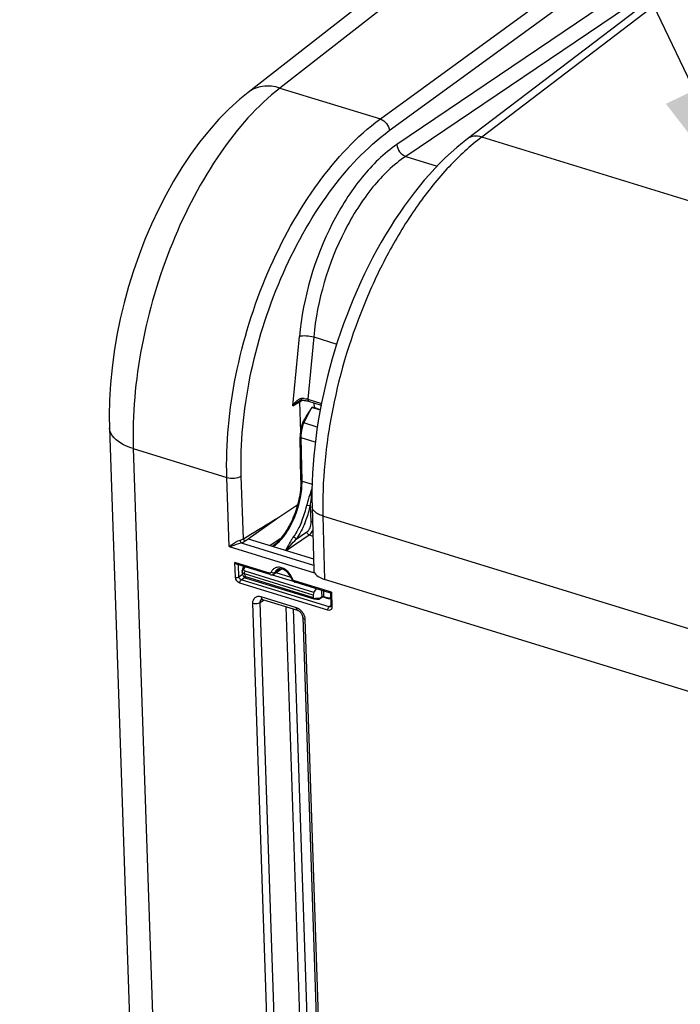
# Model space of a CAD drawing. Units: millimetres. Extents: x 0 to 594, y 0 to 420.
# Drawn here: x 311 to 327, y 68 to 91 of the extents above; entities that cross this region are included whole.
import ezdxf

# ---------------------------------------------------------------- set-up
doc = ezdxf.new("R2010")
doc.units = ezdxf.units.MM
doc.header["$LTSCALE"] = 32.67
doc.layers.get('0').update_dxf_attribs({"linetype": 'CONTINUOUS'})
doc.layers.add('SOLIDES', color=7, linetype='CONTINUOUS')
doc.styles.get("Standard").update_dxf_attribs({"font": 'txt', "width": 0.85})
doc.dimstyles.get("Standard").update_dxf_attribs({"dimtxt": 3.5, "dimasz": 3.5, "dimexe": 0.18, "dimexo": 0.0625, "dimgap": 0.09, "dimtad": 1, "dimdec": 4, "dimdsep": 46, "dimtxsty": 'STANDARD', "dimblk": '_FILLED', "dimblk1": '_FILLED', "dimblk2": '_FILLED', "dimcen": 0.09, "dimclrt": 5, "dimadec": 0, "dimazin": 0, "dimtol": 1, "dimtp": 0.0001, "dimtm": 0.0001, "dimtfac": 1, "dimtdec": 4, "dimtofl": 0, "dimtmove": 0, "dimatfit": 3, "dimldrblk": '_FILLED', "dimfxl": 1, "dimtolj": 1, "dimarcsym": 0})

# ---------------------------------------------------------------- blocks, each defined once
blk = doc.blocks.new('_FILLED')
at = {"color": 0, "linetype": 'BYBLOCK'}
blk.add_solid([(0, 0), (-1, 0.2143), (-1, -0.2143)], dxfattribs=at)

msp = doc.modelspace()

# ---------------------------------------------------------------- linework, layer by layer
at = {"color": 9, "linetype": 'CONTINUOUS'}
msp.add_line((328.506765, 98.384973), (317.542808, 89.823386), dxfattribs=at)
at = {"color": 7, "linetype": 'CONTINUOUS'}
for p, q in [((327.741539, 98.280098), (316.779623, 89.720104)), ((316.779859, 89.720288), (316.779623, 89.720104)), ((313.447399, 81.65872), (313.928409, 67.470238))]:
    msp.add_line(p, q, dxfattribs=at)
msp.add_lwpolyline([(316.779862, 89.720286), (316.58034, 89.556773), (316.324409, 89.323727), (316.077776, 89.07284), (315.840783, 88.805551), (315.613335, 88.522825), (315.395265, 88.225267), (315.186832, 87.913937), (314.988366, 87.589957), (314.800111, 87.2542), (314.622437, 86.90781), (314.455718, 86.551889), (314.300298, 86.187457), (314.156558, 85.815692), (314.024904, 85.43776), (313.905699, 85.054814), (313.799311, 84.668061), (313.706118, 84.278692), (313.626434, 83.887864), (313.560607, 83.496806), (313.508972, 83.10669), (313.47181, 82.718452), (313.449475, 82.333118), (313.442292, 81.952012), (313.447404, 81.658644)], dxfattribs=at)
at = {"color": 9, "linetype": 'CONTINUOUS'}
for points, knots in [([(303.056262, 89.321101), (304.063423, 90.927527), (306.180254, 93.776448), (309.410295, 96.608945), (312.075884, 98.007871), (313.969129, 98.58512), (315.810091, 98.718238), (316.984529, 98.498424), (317.532055, 98.317569)], [0, 0, 0, 0, 0.312301311, 0.581320872, 0.698767269, 0.80585285, 0.90502332, 1, 1, 1, 1]), ([(303.195626, 89.219144), (304.178209, 90.786369), (306.242983, 93.573331), (309.381998, 96.363386), (311.975812, 97.775082), (313.822989, 98.384141), (315.623924, 98.571925), (316.782361, 98.403734), (317.324977, 98.250172)], [0, 0, 0, 0, 0.311101586, 0.580176419, 0.698042106, 0.805638951, 0.905156726, 1, 1, 1, 1]), ([(317.54268, 89.823286), (317.408428, 89.862886), (317.137693, 89.897471), (316.877771, 89.796616), (316.779898, 89.720239)], [0, 0, 0, 0, 0.529955799, 1, 1, 1, 1]), ([(317.542808, 89.823385), (316.988804, 89.393752), (315.974254, 88.221516), (314.866145, 86.091936), (314.151132, 83.675775), (313.991142, 81.983533), (314.018885, 81.164941)], [0, 0, 0, 0, 0.218654421, 0.474830887, 0.74454711, 1, 1, 1, 1]), ([(314.018879, 81.165132), (313.938097, 81.190019), (313.704049, 81.275111), (313.45343, 81.484722), (313.447402, 81.658644)], [0, 0, 0, 0, 0.326926228, 1, 1, 1, 1])]:
    msp.add_open_spline(points, degree=3, knots=knots, dxfattribs=at)
at = {"layer": 'SOLIDES', "color": 9, "linetype": 'CONTINUOUS'}
for p, q in [((319.954146, 89.080367), (330.460431, 96.741214)), ((333.281855, 96.935013), (322.388955, 88.647098)), ((320.169532, 88.800372), (330.668019, 96.455531)), ((330.70164, 95.463796), (320.352741, 88.466768)), ((328.919773, 93.833173), (320.563199, 88.183182)), ((317.542808, 89.823386), (319.954146, 89.080367)), ((333.797335, 85.132427), (322.388955, 88.647098)), ((320.563199, 88.183182), (321.319449, 87.950198)), ((317.85112, 82.188709), (318.00813, 83.859576)), ((318.352941, 83.847927), (318.212302, 82.351276)), ((318.352941, 83.847927), (318.907753, 83.677007)), ((317.85112, 82.188709), (318.010286, 82.287918)), ((318.010286, 82.287918), (318.034588, 81.570392)), ((318.02695, 82.324697), (318.027216, 82.324865)), ((318.066281, 82.324979), (318.065308, 82.367548)), ((318.212302, 82.351276), (318.539219, 82.25056)), ((318.358344, 82.265159), (318.362312, 82.148119)), ((318.439948, 81.681617), (318.11684, 81.781153)), ((318.072366, 80.384669), (318.053707, 81.422022)), ((318.390747, 81.318187), (318.053707, 81.422022)), ((314.018885, 81.164941), (314.479134, 67.588841)), ((314.018885, 81.164941), (316.267617, 80.472346)), ((316.323846, 78.813747), (316.267617, 80.472346)), ((316.664834, 79.001746), (316.613825, 80.506366)), ((318.072366, 80.384669), (318.315148, 80.309873)), ((318.292911, 79.404238), (318.273339, 79.798363)), ((318.573919, 79.547038), (318.613798, 78.023984)), ((330.024426, 76.019389), (318.573919, 79.547038)), ((316.664834, 79.001746), (316.753279, 79.056211)), ((316.704917, 78.947177), (316.779218, 78.999605)), ((317.688098, 78.7196), (318.244272, 79.093861)), ((317.931561, 78.988754), (318.191728, 79.163827)), ((318.244272, 79.093861), (318.33259, 79.066652)), ((316.323846, 78.813747), (318.373114, 78.182412)), ((316.614506, 78.904628), (318.350838, 78.369702)), ((316.471173, 78.078791), (316.459218, 78.431425)), ((317.287588, 78.176222), (316.459218, 78.431425)), ((316.558049, 78.087509), (316.548324, 78.374369)), ((316.687478, 78.291164), (316.708973, 78.324876)), ((317.558137, 78.27748), (317.417328, 78.185495)), ((316.558049, 78.087509), (316.645967, 78.147989)), ((316.610305, 78.016356), (316.691779, 78.072403)), ((318.342617, 77.64856), (316.686881, 78.158655)), ((318.359608, 77.708623), (316.7035, 78.218833)), ((316.71441, 78.091469), (318.344153, 77.589381)), ((317.358906, 78.138487), (317.857352, 77.984927)), ((317.445776, 78.187415), (317.804185, 78.076997)), ((318.693705, 77.284611), (316.576329, 77.936928)), ((318.727681, 77.364039), (316.610305, 78.016356)), ((318.779406, 77.716626), (317.888795, 77.991004)), ((317.086553, 77.612698), (317.92985, 77.352897)), ((318.3642, 77.565422), (318.367545, 77.565673)), ((318.50168, 77.576567), (318.531607, 77.597524)), ((318.531607, 77.597524), (318.547236, 77.60848)), ((318.584985, 77.746918), (318.59082, 77.613427)), ((318.59082, 77.613427), (318.668744, 77.58942)), ((318.779406, 77.716626), (318.79136, 77.363993)), ((317.398059, 62.504402), (316.891248, 77.453966)), ((317.064353, 77.470959), (317.160303, 77.530768)), ((317.571163, 62.521429), (317.064353, 77.470959)), ((317.681573, 77.370177), (318.171213, 62.927114)), ((317.857087, 77.316105), (318.344317, 62.944124)), ((318.763272, 77.389394), (318.727681, 77.364039)), ((318.140153, 77.069206), (318.646964, 62.119642))]:
    msp.add_line(p, q, dxfattribs=at)
at = {"layer": 'SOLIDES', "color": 7, "linetype": 'CONTINUOUS'}
for p, q in [((332.93619, 96.88909), (322.048307, 88.604973)), ((318.045501, 82.322592), (318.054752, 82.324122)), ((318.066281, 82.324979), (318.090738, 82.325031)), ((318.090738, 82.325031), (318.122679, 82.323638)), ((318.182678, 82.316148), (318.209819, 82.310299)), ((318.209819, 82.310299), (318.230056, 82.304682)), ((318.230039, 82.304687), (318.531811, 82.211718)), ((318.509088, 82.092578), (318.31072, 82.153691)), ((318.413742, 82.13627), (318.511668, 82.106101)), ((318.046364, 80.408098), (318.027705, 81.445451)), ((317.490724, 79.505849), (317.968434, 79.82252)), ((318.31401, 79.776233), (318.353988, 78.249393)), ((316.778998, 78.999673), (317.490724, 79.505849)), ((316.779218, 78.999605), (318.346992, 78.516609)), ((317.565279, 79.010631), (317.309919, 78.836108)), ((317.305674, 78.141046), (316.5192, 78.383341)), ((316.654646, 78.289141), (316.68261, 78.332998)), ((317.390819, 78.151608), (317.57522, 78.271751)), ((317.340579, 78.13615), (317.357131, 78.137979)), ((330.088062, 74.489016), (318.613798, 78.023984)), ((317.891892, 77.961579), (317.90683, 77.955843)), ((318.755596, 77.694357), (317.906881, 77.955827)), ((318.359608, 77.708623), (318.416574, 77.798802)), ((318.342617, 77.64856), (318.344153, 77.589381)), ((318.35816, 77.556372), (318.360463, 77.55635)), ((318.360463, 77.55635), (318.371728, 77.556148)), ((318.371728, 77.556148), (318.383813, 77.555779)), ((318.441048, 77.552535), (318.465235, 77.550668)), ((318.494238, 77.559019), (318.551812, 77.599347)), ((318.577521, 77.603432), (318.677757, 77.572552)), ((318.677756, 77.572552), (318.68518, 77.570407)), ((318.754928, 77.694857), (318.765384, 77.386428)), ((317.096994, 77.544108), (317.097295, 77.544296)), ((317.122726, 77.542345), (317.966022, 77.282544)), ((318.0882, 77.114078), (318.595012, 62.164514))]:
    msp.add_line(p, q, dxfattribs=at)
for points in [[(322.048312, 88.604977), (321.923747, 88.507383), (321.788227, 88.394738), (321.654166, 88.276548), (321.521671, 88.15298), (321.390802, 88.024169), (321.261594, 87.890219), (321.134127, 87.751274), (321.008485, 87.607487), (320.884728, 87.458979), (320.762938, 87.3059), (320.643202, 87.148408), (320.525591, 86.98664), (320.41019, 86.820758), (320.297083, 86.650922), (320.186349, 86.477285), (320.078068, 86.300016), (319.972324, 86.119283), (319.869194, 85.935249), (319.768757, 85.748089), (319.671092, 85.557977), (319.576275, 85.365091), (319.484383, 85.169614), (319.395487, 84.971723), (319.309657, 84.771596), (319.226965, 84.569428), (319.147475, 84.365394), (319.071241, 84.15965), (318.998327, 83.952386), (318.928795, 83.743787), (318.862693, 83.534006), (318.80008, 83.323232), (318.741013, 83.111656), (318.685536, 82.899429), (318.633701, 82.686741), (318.585561, 82.473784), (318.541156, 82.260712), (318.500532, 82.047717), (318.463737, 81.834987), (318.430805, 81.622673), (318.401779, 81.410966), (318.376699, 81.200054), (318.355596, 80.990081), (318.338509, 80.781238), (318.325472, 80.573708), (318.316515, 80.367619), (318.311673, 80.163134), (318.310977, 79.960475), (318.31401, 79.776231)], [(317.976721, 82.293391), (317.983973, 82.297768), (317.994167, 82.303432), (318.004427, 82.308546), (318.014672, 82.313046), (318.024886, 82.316903), (318.035201, 82.320118), (318.045501, 82.322592)], [(318.05475, 82.324122), (318.055434, 82.324207), (318.05919, 82.324596), (318.062928, 82.324856), (318.066281, 82.324979)], [(318.122679, 82.323638), (318.153479, 82.320643), (318.182678, 82.316148)], [(318.310367, 82.15321), (318.286836, 82.12008), (318.264343, 82.086988), (318.242645, 82.054263), (318.221608, 82.021966), (318.201216, 81.990082), (318.18153, 81.958659), (318.162512, 81.92756), (318.144242, 81.8967), (318.12697, 81.866205), (318.110868, 81.836098), (318.096004, 81.806279), (318.091021, 81.795656)], [(318.062159, 81.713966), (318.057896, 81.697248), (318.050001, 81.662944), (318.043247, 81.628598), (318.037663, 81.594312), (318.033278, 81.560199), (318.030121, 81.526378), (318.028213, 81.492955), (318.027574, 81.460032), (318.027705, 81.445444)], [(318.091023, 81.795655), (318.0878, 81.788474), (318.082535, 81.775955), (318.077587, 81.763131), (318.072951, 81.750017), (318.068624, 81.736625), (318.064605, 81.722968), (318.062159, 81.713965)], [(318.046364, 80.408096), (318.046633, 80.374597), (318.045812, 80.323895), (318.043525, 80.272261), (318.039769, 80.219797), (318.034546, 80.166619), (318.027863, 80.112848), (318.019729, 80.0586), (318.010159, 80.003987), (317.999169, 79.949133), (317.98678, 79.894155), (317.973018, 79.839169)], [(317.973018, 79.839169), (317.95791, 79.784298), (317.941488, 79.72966), (317.923786, 79.675368), (317.904843, 79.621546), (317.884702, 79.568307), (317.863403, 79.515762), (317.840998, 79.46403), (317.817536, 79.413218), (317.793067, 79.363432), (317.76765, 79.314784), (317.741343, 79.267374), (317.714204, 79.221298), (317.6863, 79.17666), (317.657696, 79.13355), (317.628455, 79.092054), (317.598649, 79.052259), (317.568347, 79.014243)], [(317.568347, 79.014243), (317.537621, 78.978078), (317.506548, 78.943843), (317.475204, 78.911599), (317.443662, 78.881405), (317.412013, 78.853324), (317.38034, 78.827405), (317.368063, 78.818195)], [(316.654647, 78.289142), (316.652724, 78.286043), (316.647423, 78.276469), (316.642959, 78.26672), (316.63934, 78.256847), (316.636582, 78.246935), (316.635227, 78.240368)], [(316.635225, 78.240346), (316.634097, 78.232394), (316.633502, 78.223205), (316.633598, 78.215442)], [(316.633599, 78.215424), (316.633827, 78.211385), (316.635438, 78.194875), (316.638126, 78.178371), (316.641874, 78.161932), (316.646651, 78.145658), (316.652439, 78.12958), (316.659223, 78.113749), (316.667271, 78.097691)], [(316.667265, 78.097702), (316.668887, 78.094871), (316.671357, 78.09111), (316.674047, 78.087579), (316.676919, 78.084299), (316.679937, 78.08128), (316.683131, 78.078473), (316.68644, 78.075911), (316.689694, 78.07368), (316.69283, 78.07176), (316.695901, 78.070064), (316.69892, 78.068547), (316.701878, 78.067179)], [(316.701878, 78.067179), (316.704835, 78.065906), (316.707889, 78.064671), (316.711056, 78.063458), (316.714359, 78.062253), (316.717868, 78.061025), (316.721604, 78.059765), (316.725566, 78.058471), (316.729771, 78.057138), (318.352398, 77.557237)], [(317.305697, 78.14104), (317.323634, 78.137073), (317.340579, 78.13615)], [(317.357131, 78.137979), (317.372936, 78.142506), (317.387573, 78.149587), (317.390975, 78.151711)], [(317.818328, 78.043354), (317.819781, 78.039517), (317.829297, 78.019859), (317.841523, 78.001857), (317.856285, 77.985782)], [(317.856285, 77.985782), (317.873454, 77.972023), (317.891892, 77.961579)], [(318.352409, 77.557233), (318.353279, 77.556989), (318.355961, 77.556502), (318.358145, 77.556372)], [(318.383813, 77.555779), (318.39676, 77.555236), (318.410604, 77.554516), (318.425364, 77.553616), (318.441048, 77.552535)], [(318.465323, 77.550661), (318.466277, 77.550597), (318.470508, 77.550584), (318.474844, 77.551025), (318.479225, 77.551942), (318.483582, 77.55334), (318.487868, 77.555217), (318.49206, 77.557573), (318.494207, 77.558997)], [(318.551813, 77.599348), (318.552648, 77.599911), (318.555337, 77.601466), (318.558305, 77.60278), (318.561521, 77.603794)], [(318.561521, 77.603794), (318.564896, 77.604449), (318.568425, 77.604713), (318.57202, 77.60455)], [(318.57202, 77.60455), (318.575465, 77.603978), (318.5776, 77.603408)], [(318.68518, 77.570407), (318.697399, 77.567495), (318.709519, 77.565376), (318.721505, 77.56405), (318.73332, 77.563518), (318.744932, 77.563774), (318.756303, 77.564815), (318.75932, 77.56531)], [(317.096973, 77.544083), (317.096987, 77.544122), (317.097727, 77.544508), (317.099835, 77.545074), (317.103611, 77.545438), (317.109236, 77.545205), (317.116753, 77.543947), (317.122727, 77.542345)], [(318.765387, 77.386355), (318.765379, 77.382432), (318.764668, 77.375997), (318.763406, 77.371469), (318.762104, 77.368856), (318.761443, 77.368029)], [(317.966026, 77.282543), (317.970985, 77.280862), (317.983298, 77.275464), (317.996816, 77.267666), (318.010883, 77.257482), (318.024895, 77.245085), (318.038352, 77.230727), (318.050781, 77.214778), (318.061776, 77.197707), (318.070991, 77.180116)], [(318.070991, 77.180116), (318.078291, 77.162427), (318.083628, 77.144962), (318.086933, 77.128243), (318.088201, 77.114044)]]:
    msp.add_lwpolyline(points, dxfattribs=at)
at = {"layer": 'SOLIDES', "color": 9, "linetype": 'CONTINUOUS'}
msp.add_lwpolyline([(318.065324, 82.36755), (318.062928, 82.367412), (318.060521, 82.367223), (318.058104, 82.366981), (318.055676, 82.366687), (318.053238, 82.366342), (318.050791, 82.365943)], dxfattribs=at)
for centre, radius, start, end in [((318.254855, 81.971218), 0.457336, 137.2787111, 138.4547388), ((318.231883, 81.99257), 0.425974, 134.8601895, 137.2922725), ((318.102481, 82.159793), 0.213673, 116.1001103, 119.501328), ((316.031958, 82.125414), 2.033111, 6.5032028, 6.7943575), ((318.089489, 81.861157), 0.506969, 87.3573875, 92.7320187), ((318.197986, 81.922599), 0.412868, 102.9421406, 106.6963768), ((318.090375, 81.884817), 0.483293, 86.0442158, 87.3329886), ((318.114266, 82.0307), 0.335231, 72.995675, 77.097741), ((315.928152, 80.298004), 2.311863, 338.4023881, 347.9242461), ((315.893323, 80.309542), 2.434292, 339.5676978, 347.8781954), ((316.003566, 80.268943), 2.231047, 337.1610903, 338.3834406), ((315.959054, 80.285099), 2.364164, 337.1354942, 339.566688), ((317.501103, 78.141373), 0.175195, 129.5444105, 139.7876989), ((317.396349, 77.876016), 0.473689, 25.5321173, 35.9069995), ((317.421053, 77.887628), 0.446393, 19.971833, 25.5538898), ((318.364275, 77.584847), 0.01945, 279.6785202, 283.1000441), ((318.449437, 77.218463), 0.3567, 101.9337243, 103.0845542), ((318.56807, 77.576458), 0.038283, 111.3937618, 115.518211), ((318.577994, 77.572883), 0.042524, 72.4461515, 76.2975871), ((318.722418, 77.763115), 0.181799, 252.8281624, 258.5260855), ((318.719444, 77.748968), 0.167342, 258.5605329, 261.7236362), ((317.793497, 77.035001), 0.35092, 31.2370107, 36.5261677)]:
    msp.add_arc(centre, radius, start, end, dxfattribs=at)
at = {"layer": 'SOLIDES', "color": 7, "linetype": 'CONTINUOUS'}
for centre, radius, start, end in [((317.535165, 78.167769), 0.109756, 111.4450693, 123.1628861), ((317.540993, 78.324255), 0.06268, 303.0993151, 307.127917), ((317.433788, 77.901092), 0.410106, 25.1191368, 39.9240444), ((317.45861, 77.912609), 0.382742, 19.9731352, 25.1355186)]:
    msp.add_arc(centre, radius, start, end, dxfattribs=at)
for centre, major_axis, ratio, start_param, end_param in [((318.267791, 82.038056), (0.249882, 0.00845), 0.464643586, 0.931427298, 1.38245411), ((318.978675, 78.269518), (0.624656, 0.021164), 0.464659141, 3.138001637, 4.072933593), ((318.379081, 77.67312), (0.018894, 0.059577), 0.52403505, 1.107091402, 2.154288953)]:
    msp.add_ellipse(centre, major_axis=major_axis, ratio=ratio, start_param=start_param, end_param=end_param, dxfattribs=at)
at = {"layer": 'SOLIDES', "color": 9, "linetype": 'CONTINUOUS'}
for points, knots in [([(316.267617, 80.472346), (316.239899, 81.290005), (316.409234, 82.981816), (317.160166, 85.391091), (318.32212, 87.508666), (319.380113, 88.661283), (319.954146, 89.080367)], [0, 0, 0, 0, 0.254183681, 0.522844764, 0.779182169, 1, 1, 1, 1]), ([(316.613825, 80.506366), (316.587116, 81.294278), (316.750479, 82.924569), (317.474826, 85.246101), (318.595601, 87.286431), (319.615979, 88.396735), (320.169532, 88.800372)], [0, 0, 0, 0, 0.254158008, 0.522797425, 0.779137821, 1, 1, 1, 1]), ([(322.388941, 88.647087), (322.329206, 88.665292), (322.20873, 88.681968), (322.092322, 88.638461), (322.048313, 88.604975)], [0, 0, 0, 0, 0.530348872, 1, 1, 1, 1]), ([(320.352741, 88.466768), (320.037154, 88.253332), (319.440758, 87.664292), (318.500591, 86.164395), (318.096127, 84.79595), (318.00813, 83.859576)], [0, 0, 0, 0, 0.215935267, 0.466944174, 1, 1, 1, 1]), ([(322.388955, 88.647098), (322.1077, 88.43326), (321.558309, 87.923682), (320.82468, 87.010018), (320.159213, 85.935112), (319.389493, 84.326226), (318.857183, 82.590398), (318.595653, 80.832211), (318.562647, 79.966849), (318.573919, 79.547038)], [0, 0, 0, 0, 0.104226124, 0.219823414, 0.344775635, 0.476281035, 0.745277852, 0.876112967, 1, 1, 1, 1]), ([(320.563199, 88.183182), (320.265781, 87.982512), (319.70364, 87.428475), (318.817341, 86.017265), (318.435927, 84.729246), (318.352941, 83.847927)], [0, 0, 0, 0, 0.216013878, 0.467034964, 1, 1, 1, 1]), ([(318.00813, 83.859576), (318.059187, 83.877333), (318.178206, 83.881918), (318.293782, 83.866418), (318.352943, 83.847948)], [0, 0, 0, 0, 0.465866053, 1, 1, 1, 1]), ([(318.010213, 82.287873), (318.010109, 82.292569), (318.010954, 82.301639), (318.014249, 82.310202), (318.016486, 82.313887)], [0, 0, 0, 0, 0.521419779, 1, 1, 1, 1]), ([(318.010286, 82.287919), (318.013577, 82.289993), (318.020458, 82.294038), (318.027545, 82.297708), (318.031218, 82.299501)], [0, 0, 0, 0, 0.487663014, 1, 1, 1, 1]), ([(318.054748, 82.324148), (318.057572, 82.324299), (318.050328, 82.341186), (318.052862, 82.348004), (318.051987, 82.355681)], [0, 0, 0, 0, 0.267958215, 1, 1, 1, 1]), ([(318.212302, 82.351276), (318.211799, 82.345745), (318.211315, 82.329371), (318.218943, 82.308032), (318.230041, 82.304691)], [0, 0, 0, 0, 0.323952224, 1, 1, 1, 1]), ([(318.11684, 81.781153), (318.146072, 81.844772), (318.213993, 81.96736), (318.276528, 82.092635), (318.31072, 82.153691)], [0, 0, 0, 0, 0.500126735, 1, 1, 1, 1]), ([(318.053707, 81.422022), (318.053269, 81.444386), (318.055276, 81.538534), (318.071143, 81.632174), (318.089308, 81.701572)], [0, 0, 0, 0, 0.237696776, 1, 1, 1, 1]), ([(318.062159, 81.713965), (318.061949, 81.713161), (318.065074, 81.711048), (318.073038, 81.707096), (318.082443, 81.703824), (318.089308, 81.701572)], [0, 0, 0, 0, 0.082599616, 0.281946301, 1, 1, 1, 1]), ([(318.091022, 81.795655), (318.090727, 81.795012), (318.094435, 81.793389), (318.098073, 81.790537), (318.106953, 81.786197), (318.113171, 81.782965), (318.11684, 81.781153)], [0, 0, 0, 0, 0.071469688, 0.270456554, 0.586691171, 1, 1, 1, 1]), ([(318.027706, 81.445444), (318.02775, 81.443079), (318.031451, 81.430964), (318.044425, 81.425056), (318.053707, 81.422022)], [0, 0, 0, 0, 0.194968513, 1, 1, 1, 1]), ([(316.267617, 80.472346), (316.32645, 80.454221), (316.446641, 80.447588), (316.566413, 80.475563), (316.613825, 80.506366)], [0, 0, 0, 0, 0.521259271, 1, 1, 1, 1]), ([(318.046365, 80.408096), (318.046408, 80.405731), (318.050106, 80.393613), (318.063083, 80.387704), (318.072366, 80.384669)], [0, 0, 0, 0, 0.194968321, 1, 1, 1, 1]), ([(318.005406, 79.84702), (318.017009, 79.892688), (318.056256, 80.069242), (318.074665, 80.250922), (318.072366, 80.384669)], [0, 0, 0, 0, 0.260491374, 1, 1, 1, 1]), ([(318.284636, 80.135253), (318.27638, 80.10998), (318.241399, 80.004011), (318.206652, 79.897525), (318.188857, 79.814352)], [0, 0, 0, 0, 0.238143643, 1, 1, 1, 1]), ([(318.273339, 79.798363), (318.275779, 79.824053), (318.287061, 79.923752), (318.301532, 80.023034), (318.311441, 80.096889)], [0, 0, 0, 0, 0.257225577, 1, 1, 1, 1]), ([(317.633625, 79.057331), (317.720142, 79.169463), (317.869532, 79.423815), (317.968283, 79.700907), (318.005406, 79.84702)], [0, 0, 0, 0, 0.484392614, 1, 1, 1, 1]), ([(318.188855, 79.814344), (318.196119, 79.812254), (318.22392, 79.80532), (318.252233, 79.799253), (318.273338, 79.798363)], [0, 0, 0, 0, 0.263521509, 1, 1, 1, 1]), ([(318.573918, 79.547058), (318.537001, 79.55877), (318.470037, 79.585169), (318.386246, 79.638861), (318.3299, 79.702424), (318.314621, 79.752905), (318.314011, 79.776231)], [0, 0, 0, 0, 0.317303673, 0.586477241, 0.808832266, 1, 1, 1, 1]), ([(318.059697, 79.402981), (318.045971, 79.370391), (317.989894, 79.245715), (317.921726, 79.126281), (317.863763, 79.043144)], [0, 0, 0, 0, 0.258667008, 1, 1, 1, 1]), ([(318.137457, 79.366495), (318.123026, 79.332285), (318.064079, 79.201404), (317.992451, 79.076029), (317.931561, 78.988754)], [0, 0, 0, 0, 0.258660075, 1, 1, 1, 1]), ([(318.191728, 79.163827), (318.226498, 79.187229), (318.276756, 79.267657), (318.295253, 79.35699), (318.292911, 79.404238)], [0, 0, 0, 0, 0.469766918, 1, 1, 1, 1]), ([(318.32344, 79.415757), (318.320463, 79.415178), (318.309859, 79.412689), (318.299448, 79.408637), (318.292911, 79.404238)], [0, 0, 0, 0, 0.27793085, 1, 1, 1, 1]), ([(316.323846, 78.813747), (316.341222, 78.827234), (316.423104, 78.887793), (316.509721, 78.949664), (316.587365, 78.970258)], [0, 0, 0, 0, 0.214966877, 1, 1, 1, 1]), ([(317.388365, 78.811918), (317.410055, 78.827733), (317.50063, 78.900188), (317.579236, 78.98684), (317.633625, 79.057331)], [0, 0, 0, 0, 0.231649799, 1, 1, 1, 1]), ([(317.863763, 79.043144), (317.849206, 79.022272), (317.799764, 78.94539), (317.75676, 78.864734), (317.724544, 78.807261)], [0, 0, 0, 0, 0.278617165, 1, 1, 1, 1]), ([(317.75552, 78.796888), (317.76942, 78.811694), (317.828281, 78.875485), (317.885622, 78.940689), (317.931561, 78.988754)], [0, 0, 0, 0, 0.23397889, 1, 1, 1, 1]), ([(317.931561, 78.988755), (317.925822, 79.001583), (317.904488, 79.023652), (317.878579, 79.038761), (317.863801, 79.043202)], [0, 0, 0, 0, 0.476638387, 1, 1, 1, 1]), ([(318.244272, 79.093861), (318.23733, 79.095999), (318.210534, 79.110406), (318.192861, 79.141017), (318.191728, 79.163827)], [0, 0, 0, 0, 0.241306292, 1, 1, 1, 1]), ([(318.244272, 79.093861), (318.252435, 79.099355), (318.28715, 79.127596), (318.31306, 79.16537), (318.329236, 79.196106)], [0, 0, 0, 0, 0.22074996, 1, 1, 1, 1]), ([(316.323846, 78.813747), (316.345123, 78.81928), (316.442708, 78.84734), (316.537021, 78.886687), (316.614506, 78.904628)], [0, 0, 0, 0, 0.216557906, 1, 1, 1, 1]), ([(317.724544, 78.807261), (317.720365, 78.799807), (317.704441, 78.771611), (317.688002, 78.74369), (317.675231, 78.72356)], [0, 0, 0, 0, 0.263858645, 1, 1, 1, 1]), ([(317.681876, 78.721514), (317.688017, 78.7275), (317.712999, 78.752197), (317.737346, 78.77753), (317.75552, 78.796888)], [0, 0, 0, 0, 0.244114414, 1, 1, 1, 1]), ([(316.635229, 78.240368), (316.635819, 78.243691), (316.643724, 78.259519), (316.663423, 78.264099), (316.676895, 78.26505)], [0, 0, 0, 0, 0.199916597, 1, 1, 1, 1]), ([(316.654647, 78.289141), (316.655704, 78.290797), (316.665516, 78.297895), (316.67847, 78.29403), (316.687478, 78.291164)], [0, 0, 0, 0, 0.172026692, 1, 1, 1, 1]), ([(316.7035, 78.218833), (316.694354, 78.221651), (316.677155, 78.234623), (316.675221, 78.255628), (316.676895, 78.26505)], [0, 0, 0, 0, 0.500041076, 1, 1, 1, 1]), ([(317.780023, 78.153821), (317.767036, 78.171755), (317.713546, 78.235711), (317.641067, 78.285818), (317.582569, 78.304272)], [0, 0, 0, 0, 0.265233349, 1, 1, 1, 1]), ([(316.686881, 78.158655), (316.672741, 78.161959), (316.645739, 78.174323), (316.634228, 78.202431), (316.633599, 78.215424)], [0, 0, 0, 0, 0.527465835, 1, 1, 1, 1]), ([(316.667279, 78.097679), (316.668091, 78.096171), (316.67357, 78.094358), (316.688615, 78.091148), (316.70348, 78.090982), (316.714407, 78.091473)], [0, 0, 0, 0, 0.10672589, 0.318199744, 1, 1, 1, 1]), ([(316.7144, 78.091472), (316.714546, 78.08717), (316.715734, 78.07405), (316.723635, 78.059028), (316.732487, 78.056297)], [0, 0, 0, 0, 0.317250532, 1, 1, 1, 1]), ([(317.333435, 78.196344), (317.332899, 78.194929), (317.331673, 78.192188), (317.330127, 78.189613), (317.329287, 78.188393)], [0, 0, 0, 0, 0.505369333, 1, 1, 1, 1]), ([(317.342235, 78.190646), (317.340698, 78.19152), (317.337707, 78.193333), (317.334826, 78.195318), (317.333435, 78.196344)], [0, 0, 0, 0, 0.50566978, 1, 1, 1, 1]), ([(317.818324, 78.043343), (317.81921, 78.0409), (317.828502, 78.038495), (317.835508, 78.039414), (317.8406, 78.040097)], [0, 0, 0, 0, 0.335899886, 1, 1, 1, 1]), ([(317.855135, 78.014739), (317.851998, 78.018554), (317.846429, 78.026651), (317.84225, 78.035549), (317.8406, 78.040097)], [0, 0, 0, 0, 0.505195745, 1, 1, 1, 1]), ([(316.891248, 77.453966), (316.889589, 77.503384), (316.922405, 77.616763), (317.041093, 77.626698), (317.086553, 77.612698)], [0, 0, 0, 0, 0.509682834, 1, 1, 1, 1]), ([(317.086553, 77.612698), (317.086808, 77.605181), (317.089182, 77.581105), (317.100209, 77.554612), (317.114925, 77.545813)], [0, 0, 0, 0, 0.304911514, 1, 1, 1, 1]), ([(318.344153, 77.589381), (318.343407, 77.585464), (318.341855, 77.574855), (318.345278, 77.55943), (318.352396, 77.557237)], [0, 0, 0, 0, 0.348684372, 1, 1, 1, 1]), ([(318.346277, 77.581512), (318.347113, 77.579204), (318.350346, 77.57166), (318.358363, 77.565557), (318.3642, 77.565422)], [0, 0, 0, 0, 0.295965883, 1, 1, 1, 1]), ([(318.375678, 77.567454), (318.385613, 77.569554), (318.424408, 77.576051), (318.464089, 77.576134), (318.493132, 77.573769)], [0, 0, 0, 0, 0.258411999, 1, 1, 1, 1]), ([(318.547236, 77.60848), (318.547336, 77.606498), (318.546772, 77.603404), (318.550443, 77.598384), (318.551811, 77.599345)], [0, 0, 0, 0, 0.542691765, 1, 1, 1, 1]), ([(318.547236, 77.60848), (318.547895, 77.60895), (318.54931, 77.609853), (318.550796, 77.610632), (318.551578, 77.611006)], [0, 0, 0, 0, 0.482544202, 1, 1, 1, 1]), ([(318.59082, 77.613427), (318.590953, 77.609699), (318.588136, 77.601252), (318.580342, 77.602566), (318.577624, 77.603401)], [0, 0, 0, 0, 0.567435829, 1, 1, 1, 1]), ([(318.668744, 77.58942), (318.668851, 77.587354), (318.669546, 77.581016), (318.673467, 77.573875), (318.677757, 77.572553)], [0, 0, 0, 0, 0.315502762, 1, 1, 1, 1]), ([(318.695355, 77.583368), (318.70089, 77.582565), (318.722051, 77.580579), (318.743798, 77.583355), (318.758585, 77.588526)], [0, 0, 0, 0, 0.263111196, 1, 1, 1, 1]), ([(316.891248, 77.453966), (316.93501, 77.440484), (316.99844, 77.441533), (317.053412, 77.463869), (317.064352, 77.470976)], [0, 0, 0, 0, 0.778264519, 1, 1, 1, 1]), ([(317.114925, 77.545813), (317.116154, 77.545078), (317.118689, 77.543756), (317.121366, 77.542752), (317.122723, 77.542337)], [0, 0, 0, 0, 0.502473872, 1, 1, 1, 1]), ([(317.92985, 77.352897), (317.93014, 77.344327), (317.932601, 77.318122), (317.948273, 77.287961), (317.96602, 77.282536)], [0, 0, 0, 0, 0.316024523, 1, 1, 1, 1]), ([(318.786683, 77.328511), (318.785309, 77.324327), (318.781966, 77.316317), (318.777307, 77.308985), (318.774718, 77.305636)], [0, 0, 0, 0, 0.509887486, 1, 1, 1, 1]), ([(318.140153, 77.069206), (318.132845, 77.071458), (318.111614, 77.079255), (318.088731, 77.098207), (318.088188, 77.114043)], [0, 0, 0, 0, 0.325512451, 1, 1, 1, 1])]:
    msp.add_open_spline(points, degree=3, knots=knots, dxfattribs=at)
for points in [[(319.954146, 89.080367), (320.066246, 89.044325), (320.1612, 88.917828), (320.169532, 88.800372)], [(320.352741, 88.466768), (320.358156, 88.34918), (320.450961, 88.219044), (320.563045, 88.183078)], [(317.920848, 82.253256), (317.938668, 82.267689), (317.957259, 82.281263), (317.976719, 82.293392)], [(317.997259, 82.345762), (317.973043, 82.33208), (317.951132, 82.314126), (317.93141, 82.294513)], [(318.050791, 82.365943), (318.036126, 82.363392), (318.021848, 82.358218), (318.008477, 82.351677)], [(318.031218, 82.299501), (318.046676, 82.307046), (318.062897, 82.313104), (318.079369, 82.318061)], [(318.123715, 82.366959), (318.145692, 82.365438), (318.16765, 82.362408), (318.189119, 82.357467)], [(317.91257, 82.274529), (317.889234, 82.248198), (317.868742, 82.219162), (317.85112, 82.188709)], [(317.85112, 82.188709), (317.872976, 82.211632), (317.896235, 82.233322), (317.920848, 82.253256)], [(318.089308, 81.701572), (318.096416, 81.728727), (318.105421, 81.755511), (318.11684, 81.781153)], [(318.313145, 80.224857), (318.30397, 80.194887), (318.294371, 80.165046), (318.284636, 80.135253)], [(316.753279, 79.056211), (316.998569, 79.206948), (317.244809, 79.356134), (317.490724, 79.505849)], [(316.587365, 78.970258), (316.614307, 78.977406), (316.641047, 78.987214), (316.664834, 79.001746)], [(316.704917, 78.947177), (316.688246, 78.952162), (316.663521, 78.977067), (316.67512, 78.990039)], [(316.614506, 78.904628), (316.599833, 78.915674), (316.584137, 78.940616), (316.594325, 78.955897)], [(316.614506, 78.904628), (316.646279, 78.914621), (316.677688, 78.927995), (316.704917, 78.947177)], [(316.676895, 78.26505), (316.678539, 78.274297), (316.682428, 78.283245), (316.687478, 78.291164)], [(317.477223, 78.314452), (317.4457, 78.309931), (317.414144, 78.296714), (317.38956, 78.276471)], [(317.475124, 78.259651), (317.448905, 78.242483), (317.428444, 78.214797), (317.417328, 78.185495)], [(317.582569, 78.304272), (317.548924, 78.314885), (317.512145, 78.31946), (317.477223, 78.314452)], [(316.471173, 78.078791), (316.498987, 78.070222), (316.533771, 78.071457), (316.558049, 78.087509)], [(316.576329, 77.936928), (316.520076, 77.95426), (316.473149, 78.019962), (316.471173, 78.078791)], [(316.610305, 78.016356), (316.582133, 78.024858), (316.558694, 78.058089), (316.558049, 78.087509)], [(316.68688, 78.158655), (316.686175, 78.179454), (316.692448, 78.2012), (316.7035, 78.218833)], [(316.686881, 78.158655), (316.69059, 78.134739), (316.700643, 78.111374), (316.71441, 78.091469)], [(317.329287, 78.188393), (317.321071, 78.17647), (317.301426, 78.171961), (317.287588, 78.176222)], [(317.305672, 78.141041), (317.293063, 78.144898), (317.288034, 78.163044), (317.287588, 78.176222)], [(317.367314, 78.254482), (317.352816, 78.237368), (317.341392, 78.217315), (317.333435, 78.196344)], [(317.417328, 78.185495), (317.396359, 78.171718), (317.364045, 78.178243), (317.342235, 78.190646)], [(317.417328, 78.185495), (317.412239, 78.172146), (317.402934, 78.15952), (317.390988, 78.151686)], [(316.576329, 77.936928), (316.575353, 77.965708), (316.586714, 77.999842), (316.610305, 78.016356)], [(317.888795, 77.991004), (317.875674, 77.995046), (317.863854, 78.004134), (317.855135, 78.014739)], [(317.906829, 77.955838), (317.894244, 77.95973), (317.889241, 77.977838), (317.888795, 77.991004)], [(318.344153, 77.589381), (318.344665, 77.586713), (318.345352, 77.584067), (318.346277, 77.581512)], [(318.368684, 77.565903), (318.367998, 77.561223), (318.362888, 77.556381), (318.358159, 77.556389)], [(318.483948, 77.557634), (318.479125, 77.553086), (318.471932, 77.55015), (318.465323, 77.550663)], [(318.493132, 77.573769), (318.491643, 77.567762), (318.488451, 77.561879), (318.483948, 77.557634)], [(318.493132, 77.573769), (318.496121, 77.573532), (318.499224, 77.574848), (318.50168, 77.576567)], [(318.50168, 77.576567), (318.501919, 77.570218), (318.499439, 77.562667), (318.494237, 77.55902)], [(318.540604, 77.760585), (318.542473, 77.70987), (318.545017, 77.659181), (318.547236, 77.60848)], [(318.554106, 77.612103), (318.560897, 77.61477), (318.568399, 77.615823), (318.575694, 77.615712)], [(318.575694, 77.615712), (318.579849, 77.615649), (318.584031, 77.615185), (318.588067, 77.614197)], [(317.064353, 77.470959), (317.063126, 77.49763), (317.074409, 77.529865), (317.096995, 77.544105)], [(317.92985, 77.352897), (317.95796, 77.344234), (317.984543, 77.329718), (318.008095, 77.312097)], [(318.693705, 77.284611), (318.692729, 77.313391), (318.70409, 77.347525), (318.727681, 77.364039)], [(318.761423, 77.367977), (318.752215, 77.361386), (318.738483, 77.360643), (318.727681, 77.364039)], [(318.79136, 77.363993), (318.78044, 77.367357), (318.765821, 77.374937), (318.765379, 77.386355)], [(318.79136, 77.363993), (318.791765, 77.35207), (318.790405, 77.339845), (318.786683, 77.328511)], [(318.008095, 77.312097), (318.033692, 77.292946), (318.056461, 77.269552), (318.075492, 77.243865)], [(318.093544, 77.216981), (318.115199, 77.181284), (318.130922, 77.140871), (318.137264, 77.099603)], [(318.137264, 77.099603), (318.13881, 77.089543), (318.139807, 77.079378), (318.140153, 77.069206)], [(318.774718, 77.305636), (318.757654, 77.283564), (318.720368, 77.276398), (318.693705, 77.284611)]]:
    msp.add_open_spline(points, degree=3, dxfattribs=at)
at = {"layer": 'SOLIDES', "color": 7, "linetype": 'CONTINUOUS'}
for points in [[(316.51947, 78.383299), (316.494812, 78.390558), (316.474526, 78.410775), (316.459218, 78.431425)], [(317.541148, 78.278566), (317.525511, 78.278379), (317.509585, 78.275663), (317.495038, 78.269926)]]:
    msp.add_open_spline(points, degree=3, dxfattribs=at)
for points, knots in [([(317.748296, 78.164286), (317.733433, 78.182023), (317.67753, 78.238551), (317.598131, 78.27925), (317.541148, 78.278566)], [0, 0, 0, 0, 0.288802342, 1, 1, 1, 1]), ([(318.754913, 77.69467), (318.7539, 77.697931), (318.768465, 77.70434), (318.773537, 77.711857), (318.779406, 77.716626)], [0, 0, 0, 0, 0.31107949, 1, 1, 1, 1])]:
    msp.add_open_spline(points, degree=3, knots=knots, dxfattribs=at)

# ---------------------------------------------------------------- leaders
at = {"color": 2, "linetype": 'CONTINUOUS'}
msp.add_leader([(328.999035, 86.610678), (311.745041, 122.732282), (305.745041, 122.732282)], dimstyle='STANDARD', override={"dimtad": 0}, dxfattribs=at)

doc.saveas('drawing.dxf')
